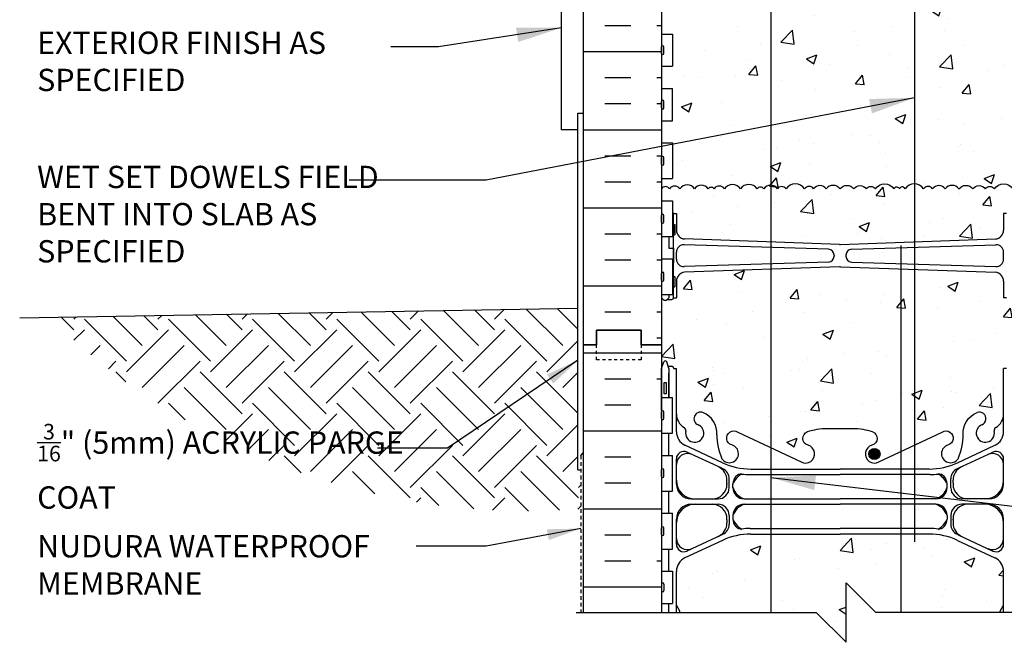
# Model space of a CAD drawing. Units: inches. Extents: x 192.3 to 286, y 26.4 to 95.7.
# Drawn here: x 228 to 261.1, y 57.7 to 78.7 of the extents above; entities that cross this region are included whole.
import ezdxf

# ---------------------------------------------------------------- set-up
doc = ezdxf.new("R2010")
doc.units = ezdxf.units.IN
doc.header["$LTSCALE"] = 0.5
doc.header["$MEASUREMENT"] = 0
doc.linetypes.add('DASHED2', pattern=[0.375, 0.25, -0.125])
for name, color, linetype in [('HATCH', 12, 'Continuous'), ('line25', 2, 'Continuous'), ('LINE3', 3, 'Continuous'), ('LINE50', 5, 'Continuous'), ('LINE9', 9, 'Continuous'), ('TEXT', 4, 'Continuous'), ('Web_Edge', 9, 'Continuous')]:
    doc.layers.add(name, color=color, linetype=linetype)
doc.styles.add('DIM', font='romans.shx', dxfattribs={"width": 0.7})
doc.styles.add('ROMANS', font='romans.shx', dxfattribs={"height": 0.75})
doc.dimstyles.new('ext_12', dxfattribs={"dimscale": 12, "dimtxt": 0.09375, "dimasz": 0.09375, "dimexe": 0.09375, "dimexo": 0.0625, "dimgap": 0.0625, "dimtad": 1, "dimdec": 1, "dimzin": 3, "dimdsep": 46, "dimlunit": 4, "dimtxsty": 'DIM', "dimcen": 0.09, "dimdle": 0.09375, "dimclrt": 4, "dimadec": 0, "dimazin": 0, "dimtfac": 1, "dimtdec": 1, "dimtmove": 2, "dimatfit": 3, "dimfxl": 0, "dimfrac": 2, "dimtolj": 1, "dimtzin": 0, "dimarcsym": 0})
doc.dimstyles.new('ext_8', dxfattribs={"dimscale": 8, "dimtxt": 0.09375, "dimasz": 0.09375, "dimexe": 0.09375, "dimexo": 0.0625, "dimgap": 0.0625, "dimtad": 1, "dimdec": 1, "dimzin": 3, "dimdsep": 46, "dimlunit": 4, "dimtxsty": 'DIM', "dimcen": 0.09, "dimdle": 0.09375, "dimclrt": 4, "dimadec": 0, "dimazin": 0, "dimtfac": 1, "dimtdec": 1, "dimtmove": 2, "dimatfit": 3, "dimfxl": 0, "dimfrac": 2, "dimtolj": 1, "dimtzin": 0, "dimarcsym": 0})

msp = doc.modelspace()

# ---------------------------------------------------------------- hatches: boundary and pattern name
at = {"layer": 'HATCH'}
h = msp.add_hatch(dxfattribs=at)
h.set_pattern_fill('AR-CONC', color=256, scale=0.5, style=0)
h.set_pattern_definition([(50, (257.5797, 87.468), (3.5863, -0.31376), [0.375, -4.125]), (355, (257.5797, 87.468), (-0.69376, 3.76096), [0.3, -3.3]), (100.451, (257.8785, 87.4418), (2.89255, 3.4472), [0.3187, -3.5057]), (46.184, (257.5797, 88.468), (5.3362, -0.8276), [0.5625, -6.1875]), (96.636, (258.0243, 88.399), (4.6733, 4.8706), [0.47805, -5.25856]), (351.184, (257.5797, 88.468), (4.6733, 4.8706), [0.45, -4.95]), (21, (258.0797, 88.218), (2.98454, -2.0131), [0.375, -4.125]), (326, (258.0797, 88.218), (1.21658, 3.62575), [0.3, -3.3]), (71.451, (258.3284, 88.0502), (4.2011, 1.61265), [0.3187, -3.5057]), (37.5, (257.5797, 87.468), (0.0608, 1.66447), [0, -3.26, 0, -3.35, 0, -3.3125]), (7.5, (257.5797, 87.468), (1.31535, 1.97206), [0, -1.91, 0, -3.185, 0, -1.2625]), (327.5, (256.4647, 87.468), (2.669112, -0.112774), [0, -1.25, 0, -3.9, 0, -5.175]), (317.5, (255.9647, 87.468), (2.91593, 0.50052), [0, -1.625, 0, -2.59, 0, -3.675])])
h.paths.add_polyline_path([(261.058, 87.96, 0.258958), (260.798, 88.427, -0.31131), (260.742, 88.557, 2.127293), (260.329, 88.332, -1), (260.166, 87.924, -0.325306), (259.699, 88.666, 0.10488), (259.527, 89.478, 1.422913), (259.193, 89.011, -1.171105), (258.995, 88.58), (256.868, 89.579, 1.133028), (256.633, 89.022, -0.735593), (256.645, 88.564, -0.082755), (255.997, 88.455), (255.566, 88.455), (255.566, 84.042, 0.010379), (255.574, 84.042), (260.782, 84.226, 0.390098), (261.058, 84.525), (261.058, 85.086), (261.158, 85.086, -0.414214), (261.208, 85.136), (261.358, 85.136), (261.388, 85.166), (261.478, 85.166), (261.558, 85.086), (261.558, 85.716), (261.558, 86.444), (261.483, 86.214, -0.6), (261.383, 86.214), (261.334, 86.364), (261.208, 86.364, -0.414214), (261.158, 86.414), (261.158, 86.444), (261.058, 86.444)])
h.paths.add_polyline_path([(259.158, 91.379), (259.158, 91.505, 0.185301), (258.859, 91.838, -0.03089), (258.582, 91.821), (255.566, 91.821), (255.566, 91.004), (258.783, 91.004, 0.225652)])
h.paths.add_polyline_path([(261.058, 91.629), (261.058, 92.156, 0.549071), (260.524, 92.496), (259.646, 92.085, 0.291097), (259.358, 91.632), (259.358, 91.528), (259.358, 91.504, 0.414214), (259.858, 91.004), (260.433, 91.004, 0.414214)])
h.paths.add_polyline_path([(260.433, 90.824), (259.858, 90.824, 0.414214), (259.358, 90.324), (259.358, 90.301), (259.358, 90.197, 0.291097), (259.646, 89.744), (260.524, 89.333, 0.549071), (261.058, 89.673), (261.058, 90.199, 0.414214)])
h.paths.add_polyline_path([(255.566, 90.824), (255.558, 90.824), (253.233, 90.824), (253.233, 90.008), (255.566, 90.008)])
h.paths.add_polyline_path([(255.566, 91.821), (255.558, 91.821), (253.233, 91.821), (253.233, 91.004), (255.566, 91.004)])
h.paths.add_polyline_path([(251.469, 92.085), (250.591, 92.496, 0.549071), (250.058, 92.156), (250.058, 91.629, 0.414214), (250.683, 91.004), (251.258, 91.004, 0.414214), (251.758, 91.504), (251.758, 91.528), (251.758, 91.632, 0.291097)])
h.paths.add_polyline_path([(251.258, 90.824), (250.683, 90.824, 0.414214), (250.058, 90.199), (250.058, 89.673, 0.549071), (250.591, 89.333), (251.469, 89.744, 0.291097), (251.758, 90.197), (251.758, 90.301), (251.758, 90.324, 0.414214)])
h.paths.add_polyline_path([(253.233, 94.716), (250.178, 94.716), (250.178, 94.603), (250.058, 94.403), (250.058, 93.262, 0.291097), (250.346, 92.81), (251.604, 92.221, 0.109869), (252.558, 92.009), (253.233, 92.009)])
h.paths.add_polyline_path([(255.566, 95.582), (255.433, 95.716), (255.433, 93.716), (254.433, 94.716), (253.233, 94.716), (253.233, 92.009), (255.566, 92.009)])
h.paths.add_polyline_path([(261.058, 93.262), (261.058, 94.403), (260.938, 94.603), (260.938, 94.716), (256.433, 94.716), (255.566, 95.582), (255.566, 92.009), (258.558, 92.009, 0.109869), (259.511, 92.221), (260.769, 92.81, 0.291097)])
h.paths.add_polyline_path([(253.233, 89.103), (252.12, 88.58, -1.171105), (251.922, 89.011, 1.422913), (251.588, 89.478, 0.10488), (251.416, 88.666, -0.325306), (250.949, 87.924, -1), (250.786, 88.332, 2.127293), (250.373, 88.557, -0.31131), (250.317, 88.427, 0.258958), (250.058, 87.96), (250.058, 86.444), (249.958, 86.444), (249.958, 86.414, -0.414214), (249.908, 86.364), (249.781, 86.364), (249.733, 86.214, -0.6), (249.633, 86.214), (249.558, 86.444), (249.558, 85.716), (249.558, 85.086), (249.638, 85.166), (249.728, 85.166), (249.758, 85.136), (249.908, 85.136, -0.414214), (249.958, 85.086), (250.058, 85.086), (250.058, 84.525, 0.390098), (250.333, 84.226), (253.233, 84.124)])
h.paths.add_polyline_path([(255.566, 88.455), (255.558, 88.455), (255.118, 88.455, -0.082755), (254.47, 88.564, -0.735593), (254.482, 89.022, 1.133028), (254.247, 89.579), (253.233, 89.103), (253.233, 84.124), (255.541, 84.042, 0.020761), (255.558, 84.042, 0.010379), (255.566, 84.042)])
h.paths.add_polyline_path([(255.487, 84.336, -1), (255.112, 84.336, -1)], flags=16)
h.paths.add_polyline_path([(255.174, 83.883), (253.233, 83.943), (253.233, 83.388), (255.174, 83.449, 0.390098), (255.358, 83.648), (255.358, 83.684, 0.390098)])
h.paths.add_polyline_path([(253.233, 83.208), (250.333, 83.106, 0.390098), (250.058, 82.807), (250.058, 82.55, -0.174031), (250.177, 82.466, -0.520567), (250.668, 82.466, -0.520567), (251.124, 82.466, -0.520567), (251.324, 82.466, -0.520567), (251.67, 82.466, -0.520567), (252.216, 82.466, -0.520567), (252.771, 82.466, -0.520567), (252.998, 82.466, -0.251472), (253.233, 82.584)])
h.paths.add_polyline_path([(260.782, 83.106), (255.574, 83.29, 0.020761), (255.558, 83.29, 0.020761), (255.541, 83.29), (253.233, 83.208), (253.233, 82.584, -0.237946), (253.453, 82.466, -0.520567), (253.744, 82.466, -0.520567), (254.366, 82.466, -0.520567), (254.672, 82.466, -0.520567), (255.091, 82.466, -0.48966), (255.558, 82.466, -0.48966), (256.024, 82.466, -0.520567), (256.443, 82.466, -0.520567), (256.749, 82.466, -0.224697), (257.031, 82.626, -0.224697), (257.313, 82.466, -0.520567), (257.619, 82.466, -0.520567), (258.038, 82.466, -0.48966), (258.505, 82.466, -0.48966), (258.971, 82.466, -0.520567), (259.39, 82.466, -0.520567), (259.696, 82.466, -0.224697), (259.978, 82.626, -0.224697), (260.26, 82.466, -0.520567), (260.566, 82.466, -0.520567), (260.985, 82.466, -0.056647), (261.058, 82.523), (261.058, 82.807, 0.390098)])
h.paths.add_polyline_path([(261.058, 83.785, 0.425773), (260.798, 84.035), (255.941, 83.883, 0.390098), (255.758, 83.684), (255.758, 83.648, 0.390098), (255.941, 83.449), (260.802, 83.297, 0.421005), (261.058, 83.547)])
h.paths.add_polyline_path([(258.058, 79.966, -0.414214), (259.058, 80.966), (263.558, 80.966), (285, 80.966), (285, 82.466), (261.558, 82.466), (261.558, 82.246), (261.478, 82.166), (261.388, 82.166), (261.358, 82.196), (261.208, 82.196, -0.414214), (261.158, 82.246), (261.058, 82.246), (261.058, 82.523, 0.056647), (260.985, 82.466, 0.520567), (260.566, 82.466, 0.520567), (260.26, 82.466, 0.224697), (259.978, 82.626, 0.224697), (259.696, 82.466, 0.520567), (259.39, 82.466, 0.520567), (258.971, 82.466, 0.48966), (258.505, 82.466, 0.48966), (258.038, 82.466, 0.520567), (257.619, 82.466, 0.520567), (257.313, 82.466, 0.224697), (257.031, 82.626, 0.224697), (256.749, 82.466, 0.520567), (256.443, 82.466, 0.520567), (256.024, 82.466, 0.48966), (255.558, 82.466, 0.48966), (255.091, 82.466, 0.520567), (254.672, 82.466, 0.520567), (254.366, 82.466, 0.520567), (253.744, 82.466, 0.520567), (253.453, 82.466, 0.237946), (253.233, 82.584), (253.233, 73.088, -0.237946), (253.453, 72.97, -0.520567), (253.744, 72.97, -0.520567), (254.366, 72.97, -0.520567), (254.672, 72.97, -0.520567), (255.091, 72.97, -0.48966), (255.558, 72.97, -0.48966), (256.024, 72.97, -0.520567), (256.443, 72.97, -0.520567), (256.749, 72.97, -0.520567), (257.371, 72.97, -0.715411), (257.558, 72.966, -0.715411), (257.744, 72.97, -0.246287), (258.058, 73.132)])
h.paths.add_polyline_path([(253.233, 82.584, 0.251472), (252.998, 82.466, 0.520567), (252.771, 82.466, 0.520567), (252.216, 82.466, 0.520567), (251.67, 82.466, 0.520567), (251.324, 82.466, 0.520567), (251.124, 82.466, 0.520567), (250.668, 82.466, 0.520567), (250.177, 82.466, 0.174031), (250.058, 82.55), (250.058, 82.246), (249.958, 82.246, -0.414214), (249.908, 82.196), (249.758, 82.196), (249.728, 82.166), (249.638, 82.166), (249.558, 82.246), (249.558, 82.071), (249.922, 82.071), (249.922, 80.871), (249.558, 80.871), (249.558, 80.121), (249.922, 80.121), (249.922, 78.921), (249.558, 78.921), (249.558, 78.171), (249.922, 78.171), (249.922, 77.091), (249.558, 77.091), (249.558, 76.341), (249.922, 76.341), (249.922, 75.261), (249.558, 75.261), (249.558, 74.511), (249.922, 74.511), (249.922, 73.311), (249.558, 73.311), (249.558, 72.973, -0.540212), (249.822, 72.97, -0.520567), (250.177, 72.97, -0.520567), (250.668, 72.97, -0.520567), (251.124, 72.97, -0.520567), (251.324, 72.97, -0.520567), (251.67, 72.97, -0.520567), (252.216, 72.97, -0.520567), (252.771, 72.97, -0.520567), (252.998, 72.97, -0.251472), (253.233, 73.088)])
h.paths.add_polyline_path([(261.558, 78.466), (263.558, 80.466), (275.867, 80.466), (277.271, 79.476), (277.271, 76.716), (276.911, 76.716), (276.911, 75.216), (279.161, 75.216), (281.411, 75.216), (281.411, 76.716), (281.051, 76.716), (281.051, 79.476), (282.455, 80.466), (285, 80.466), (285, 80.966), (263.558, 80.966), (259.058, 80.966, 0.414214), (258.058, 79.966), (258.058, 73.132, -0.243111), (258.366, 72.97, -0.520567), (258.672, 72.97, -0.520567), (259.091, 72.97, -0.48966), (259.558, 72.97, -0.48966), (260.024, 72.97, -0.520567), (260.443, 72.97, -0.520567), (260.749, 72.97, -0.520567), (261.371, 72.97, -0.715411), (261.558, 72.966)])
h.paths.add_polyline_path([(277.848, 75.966, -1), (278.223, 75.966, -1)], flags=16)
h.paths.add_polyline_path([(280.473, 75.966, -1), (280.098, 75.966, -1)], flags=16)
h.paths.add_polyline_path([(258.058, 71.004), (257.598, 70.99), (257.598, 70.453), (258.058, 70.438)])
h.paths.add_polyline_path([(257.598, 70.99), (255.941, 70.938, 0.390098), (255.758, 70.739), (255.758, 70.704, 0.390098), (255.941, 70.504), (257.598, 70.453)])
h.paths.add_polyline_path([(257.598, 70.273), (255.574, 70.345, 0.020761), (255.558, 70.346, 0.020761), (255.541, 70.345), (253.233, 70.263), (253.233, 64.261), (254.247, 63.785, 1.133028), (254.482, 64.343, -0.735593), (254.47, 64.801, -0.082755), (255.118, 64.909), (255.558, 64.909), (255.997, 64.909, -0.082755), (256.645, 64.801, -0.735593), (256.633, 64.343, 1.133028), (256.868, 63.785), (257.598, 64.128)])
h.paths.add_polyline_path([(256.903, 64.049, -1), (256.528, 64.049, -1)], flags=16)
h.paths.add_polyline_path([(261.058, 71.58), (261.058, 72.141), (261.158, 72.141, -0.327813), (261.193, 72.189), (261.193, 72.561), (261.558, 72.561), (261.558, 72.966, 0.715411), (261.371, 72.97, 0.520567), (260.749, 72.97, 0.520567), (260.443, 72.97, 0.520567), (260.024, 72.97, 0.48966), (259.558, 72.97, 0.48966), (259.091, 72.97, 0.520567), (258.672, 72.97, 0.520567), (258.366, 72.97, 0.243111), (258.058, 73.132), (258.058, 71.185), (260.782, 71.281, 0.390098)])
h.paths.add_polyline_path([(258.058, 73.132, 0.246287), (257.744, 72.97, 0.715411), (257.558, 72.966, 0.715411), (257.371, 72.97, 0.520567), (256.749, 72.97, 0.520567), (256.443, 72.97, 0.520567), (256.024, 72.97, 0.48966), (255.558, 72.97, 0.48966), (255.091, 72.97, 0.520567), (254.672, 72.97, 0.520567), (254.366, 72.97, 0.520567), (253.744, 72.97, 0.520567), (253.453, 72.97, 0.237946), (253.233, 73.088), (253.233, 71.179), (255.541, 71.098, 0.020761), (255.558, 71.097, 0.020761), (255.574, 71.098), (258.058, 71.185)])
h.paths.add_polyline_path([(253.233, 73.088, 0.251472), (252.998, 72.97, 0.520567), (252.771, 72.97, 0.520567), (252.216, 72.97, 0.520567), (251.67, 72.97, 0.520567), (251.324, 72.97, 0.520567), (251.124, 72.97, 0.520567), (250.668, 72.97, 0.520567), (250.177, 72.97, 0.520567), (249.822, 72.97, 0.540212), (249.558, 72.973), (249.558, 72.561), (249.922, 72.561), (249.922, 72.189, -0.327813), (249.958, 72.141), (250.058, 72.141), (250.058, 71.58, 0.390098), (250.333, 71.281), (253.233, 71.179)])
h.paths.add_polyline_path([(261.558, 67.716), (261.558, 69.301), (261.478, 69.221), (261.388, 69.221), (261.358, 69.251), (261.208, 69.251, -0.414214), (261.158, 69.301), (261.058, 69.301), (261.058, 69.862, 0.390098), (260.782, 70.161), (258.058, 70.257), (258.058, 64.344), (258.995, 64.784, -1.171105), (259.193, 64.354, 1.422913), (259.527, 63.887, 0.10488), (259.699, 64.698, -0.325306), (260.166, 65.441, -1), (260.329, 65.032, 2.127293), (260.742, 64.808, -0.31131), (260.798, 64.938, 0.258958), (261.058, 65.405), (261.058, 66.92), (261.158, 66.92), (261.158, 66.95, -0.414214), (261.208, 67), (261.334, 67), (261.376, 67.131, -0.725737), (261.483, 67.15), (261.558, 66.92)])
h.paths.add_polyline_path([(258.058, 70.257), (257.598, 70.273), (257.598, 64.128), (258.058, 64.344)])
h.paths.add_polyline_path([(253.233, 70.263), (250.333, 70.161, 0.390098), (250.058, 69.862), (250.058, 69.301), (249.958, 69.301, -0.414214), (249.908, 69.251), (249.758, 69.251), (249.728, 69.221), (249.638, 69.221), (249.558, 69.301), (249.558, 67.716), (249.558, 66.92), (249.626, 67.131, -0.725737), (249.733, 67.15), (249.781, 67), (249.908, 67, -0.414214), (249.958, 66.95), (249.958, 66.92), (250.058, 66.92), (250.058, 65.405, 0.258958), (250.317, 64.938, -0.31131), (250.373, 64.808, 2.127293), (250.786, 65.032, -1), (250.949, 65.441, -0.325306), (251.416, 64.698, 0.10488), (251.588, 63.887, 1.422913), (251.922, 64.354, -1.171105), (252.12, 64.784), (253.233, 64.261)])
h.paths.add_polyline_path([(261.058, 60.102, 0.291097), (260.769, 60.555), (259.511, 61.143, 0.109869), (258.558, 61.356), (257.598, 61.356), (257.598, 58.716), (260.938, 58.716), (260.938, 58.761), (261.058, 58.961)])
h.paths.add_polyline_path([(257.598, 61.356), (255.558, 61.356), (253.233, 61.356), (253.233, 58.716), (254.761, 58.716), (255.761, 57.716), (255.761, 59.716), (256.761, 58.716), (257.598, 58.716)])
h.paths.add_polyline_path([(253.233, 61.356), (252.558, 61.356, 0.109869), (251.604, 61.143), (250.346, 60.555, 0.291097), (250.058, 60.102), (250.058, 58.961), (250.178, 58.761), (250.178, 58.716), (253.233, 58.716)])
h = msp.add_hatch(dxfattribs=at)
h.set_pattern_fill('INSUL', color=256, scale=7, style=0)
h.set_pattern_definition([(0, (-2676.604, -329.2938), (0, 2.625), []), (0, (-2676.604, -328.4188), (0, 2.625), [0.875, -0.875]), (0, (-2676.604, -327.5438), (0, 2.625), [0.875, -0.875])])
h.paths.add_polyline_path([(246.933, 67.716), (247.37, 67.716), (247.37, 68.216), (248.87, 68.216), (248.87, 67.716), (249.558, 67.716), (249.558, 85.716), (248.87, 85.716), (248.87, 86.216), (247.37, 86.216), (247.37, 85.716), (246.933, 85.716)])
h = msp.add_hatch(dxfattribs=at)
h.set_pattern_fill('AR-CONC', color=256, scale=0.5, style=0)
h.set_pattern_definition([(50, (0, 0), (3.5863, -0.31376), [0.375, -4.125]), (355, (0, 0), (-0.693757, 3.76096), [0.3, -3.3]), (100.4514, (0.299, -0.026), (2.892547, 3.447198), [0.3187, -3.50571]), (46.1842, (0, 1), (5.336205, -0.827595), [0.5625, -6.1875]), (96.6356, (0.4447, 0.931), (4.67331, 4.87059), [0.47805, -5.25856]), (351.1842, (0, 1), (4.67331, 4.87059), [0.45, -4.95]), (21, (0.5, 0.75), (2.984535, -2.013094), [0.375, -4.125]), (326, (0.5, 0.75), (1.216577, 3.62575), [0.3, -3.3]), (71.4514, (0.7487, 0.5822), (4.201113, 1.612652), [0.3187, -3.50571]), (37.5, (0, 0), (0.060799, 1.664469), [0, -3.26, 0, -3.35, 0, -3.3125]), (7.5, (0, 0), (1.315348, 1.972059), [0, -1.91, 0, -3.185, 0, -1.2625]), (327.5, (-1.115, 0), (2.669112, -0.1127744), [0, -1.25, 0, -3.9, 0, -5.175]), (317.5, (-1.615, 0), (2.91593, 0.500525), [0, -1.625, 0, -2.59, 0, -3.675])])
h.paths.add_polyline_path([(261.058, 70.84, 0.421005), (260.802, 71.09), (258.058, 71.004), (258.058, 70.438), (260.802, 70.353, 0.421005), (261.058, 70.602)])
h = msp.add_hatch(dxfattribs=at)
h.set_pattern_fill('EARTH', color=256, scale=8, angle=45, style=0)
h.set_pattern_definition([(45, (57.2604, -61.5261), (2e-16, 2.828427), [2, -2]), (45, (56.73, -60.9958), (2e-16, 2.828427), [2, -2]), (45, (56.1997, -60.4655), (2e-16, 2.828427), [2, -2]), (135, (56.1997, -60.1119), (-2.828427, 4e-16), [2, -2]), (135, (56.73, -59.5816), (-2.828427, 4e-16), [2, -2]), (135, (57.2604, -59.0512), (-2.828427, 4e-16), [2, -2])])
h.paths.add_polyline_path([(246.745, 68.956), (228.959, 68.646, 0.215358), (246.839, 62.202), (246.839, 63.515), (246.745, 63.515)])
h.paths.add_polyline_path([(228.377, 62.337), (239.78, 62.337), (239.78, 64.937), (228.377, 64.937)], flags=9)
at = {"layer": 'LINE3'}
msp.add_hatch(color=256, dxfattribs=at).paths.add_polyline_path([(256.903, 64.049, 1), (256.528, 64.049, 1)])

# ---------------------------------------------------------------- linework, layer by layer
msp.add_line((246.745, 75.515), (246.745, 75.515))
at = {"layer": 'HATCH'}
for p, q in [((246.933, 67.456), (249.558, 67.456)), ((247.646, 66.581), (248.521, 66.581)), ((249.396, 66.581), (249.558, 66.581)), ((249.396, 66.581), (249.558, 66.581)), ((247.646, 65.706), (248.521, 65.706)), ((246.933, 64.831), (249.558, 64.831)), ((247.646, 63.956), (248.521, 63.956)), ((247.646, 63.081), (248.521, 63.081)), ((246.933, 62.206), (249.558, 62.206)), ((247.646, 61.331), (248.521, 61.331)), ((247.646, 60.456), (248.521, 60.456)), ((249.396, 60.456), (249.558, 60.456)), ((249.396, 60.456), (249.558, 60.456)), ((246.933, 59.581), (249.558, 59.581))]:
    msp.add_line(p, q, dxfattribs=at)
for points in [[(255.558, 72.97, 0.48966), (255.091, 72.97, 0.520567), (254.672, 72.97, 0.520567), (254.366, 72.97, 0.520567), (253.744, 72.97, 0.520567), (253.453, 72.97, 0.520567), (252.998, 72.97, 0.520567), (252.771, 72.97, 0.520567), (252.216, 72.97, 0.520567), (251.67, 72.97, 0.520567), (251.324, 72.97, 0.520567), (251.124, 72.97, 0.520567), (250.668, 72.97, 0.520567), (250.177, 72.97, 0.520567), (249.822, 72.97, 0.540212), (249.558, 72.973)], [(255.558, 72.97, -0.48966), (256.024, 72.97, -0.520567), (256.443, 72.97, -0.520567), (256.749, 72.97, -0.520567), (257.371, 72.97, -0.715411), (257.558, 72.966, -0.307914)], [(259.558, 72.97, 0.48966), (259.091, 72.97, 0.520567), (258.672, 72.97, 0.520567), (258.366, 72.97, 0.520567), (257.744, 72.97, 0.715411), (257.558, 72.966, 0.307914)], [(259.558, 72.97, -0.48966), (260.024, 72.97, -0.520567), (260.443, 72.97, -0.520567), (260.749, 72.97, -0.520567), (261.371, 72.97, -0.715411), (261.558, 72.966, -0.307914)]]:
    msp.add_lwpolyline(points, format="xyb", dxfattribs=at)
at = {"layer": 'line25'}
for p, q in [((249.558, 85.716), (249.558, 67.716)), ((249.558, 78.171), (249.922, 78.171)), ((249.922, 78.171), (249.922, 77.091)), ((249.558, 77.091), (249.922, 77.091)), ((249.558, 76.341), (249.922, 76.341)), ((249.922, 75.261), (249.922, 76.341)), ((249.558, 75.261), (249.922, 75.261)), ((249.558, 74.511), (249.922, 74.511)), ((249.922, 74.511), (249.922, 73.311)), ((249.558, 73.311), (249.922, 73.311)), ((249.558, 72.561), (249.922, 72.561)), ((249.922, 72.561), (249.922, 71.361)), ((249.558, 71.361), (249.922, 71.361)), ((249.558, 70.611), (249.922, 70.611)), ((249.922, 70.611), (249.922, 69.411)), ((249.558, 69.411), (249.922, 69.411)), ((249.558, 67.716), (249.558, 58.716)), ((249.558, 65.954), (249.922, 65.954)), ((249.922, 64.754), (249.922, 65.954)), ((249.558, 64.754), (249.922, 64.754)), ((249.558, 64.004), (249.922, 64.004)), ((249.922, 62.804), (249.922, 64.004)), ((249.558, 62.804), (249.922, 62.804)), ((249.558, 62.054), (249.922, 62.054)), ((249.922, 60.854), (249.922, 62.054)), ((249.558, 60.854), (249.922, 60.854)), ((249.558, 60.104), (249.922, 60.104)), ((249.922, 60.104), (249.922, 59.024)), ((249.558, 59.024), (249.922, 59.024))]:
    msp.add_line(p, q, dxfattribs=at)
at = {"layer": 'LINE3'}
for p, q in [((253.233, 94.716), (253.233, 58.716)), ((257.598, 71.063), (257.598, 58.716))]:
    msp.add_line(p, q, dxfattribs=at)
msp.add_lwpolyline([(263.558, 80.966), (259.058, 80.966, 0.414214), (258.058, 79.966), (258.058, 61.092), (258.058, 61.092)], format="xyb", dxfattribs=at)
msp.add_circle((256.715, 64.049), 0.188, dxfattribs=at)
at = {"layer": 'LINE50'}
for p, q in [((246.933, 67.716), (246.933, 85.716)), ((227.976, 68.628), (246.745, 68.956)), ((246.933, 58.716), (246.933, 67.716))]:
    msp.add_line(p, q, dxfattribs=at)
for points in [[(249.558, 67.716), (248.87, 67.716), (248.87, 68.216), (247.37, 68.216), (247.37, 67.716), (246.933, 67.716)], [(246.933, 67.716), (247.37, 67.716), (247.37, 68.216), (248.87, 68.216), (248.87, 67.716), (249.558, 67.716)]]:
    msp.add_lwpolyline(points, dxfattribs=at)
at = {"layer": 'LINE9'}
for p, q in [((246.183, 94.716), (246.183, 74.956)), ((249.558, 77.521), (249.558, 77.741)), ((249.558, 77.686), (249.558, 77.686)), ((249.558, 77.576), (249.558, 77.576)), ((249.598, 77.781), (249.598, 77.781)), ((249.598, 77.481), (249.598, 77.481)), ((249.638, 77.521), (249.638, 77.741)), ((249.558, 75.691), (249.558, 75.911)), ((249.558, 75.856), (249.558, 75.856)), ((249.598, 75.951), (249.598, 75.951)), ((249.638, 75.691), (249.638, 75.911)), ((246.745, 63.515), (246.745, 75.515)), ((246.745, 75.515), (246.933, 75.515)), ((249.558, 75.746), (249.558, 75.746)), ((249.598, 75.651), (249.598, 75.651)), ((246.745, 74.956), (246.183, 74.956)), ((249.558, 73.801), (249.558, 74.021)), ((249.558, 73.966), (249.558, 73.966)), ((249.558, 73.856), (249.558, 73.856)), ((249.598, 74.061), (249.598, 74.061)), ((249.638, 73.801), (249.638, 74.021)), ((249.598, 73.761), (249.598, 73.761)), ((249.558, 71.851), (249.558, 72.071)), ((249.558, 72.016), (249.558, 72.016)), ((249.558, 71.906), (249.558, 71.906)), ((249.598, 72.111), (249.598, 72.111)), ((249.638, 71.851), (249.638, 72.071)), ((249.958, 72.141), (250.058, 72.141)), ((249.958, 69.301), (249.958, 72.141)), ((249.958, 72.121), (249.958, 72.121)), ((250.058, 72.141), (250.058, 71.58)), ((261.058, 72.141), (261.058, 71.58)), ((261.158, 72.141), (261.058, 72.141)), ((249.598, 71.811), (249.598, 71.811)), ((249.958, 71.771), (250.008, 71.771)), ((250.008, 71.771), (250.008, 71.421)), ((249.808, 71.361), (249.808, 70.971)), ((249.958, 71.421), (250.008, 71.421)), ((255.541, 71.098), (250.333, 71.281)), ((255.574, 71.098), (260.782, 71.281)), ((255.174, 70.938), (250.317, 71.09)), ((255.941, 70.938), (260.798, 71.09)), ((250.058, 70.602), (250.058, 70.84)), ((255.358, 70.739), (255.358, 70.704)), ((255.758, 70.739), (255.758, 70.704)), ((261.058, 70.602), (261.058, 70.84)), ((255.174, 70.504), (250.317, 70.353)), ((255.541, 70.345), (250.333, 70.161)), ((255.574, 70.345), (260.782, 70.161)), ((255.941, 70.504), (260.798, 70.353)), ((249.558, 69.901), (249.558, 70.121)), ((249.558, 70.066), (249.558, 70.066)), ((249.558, 69.956), (249.558, 69.956)), ((249.598, 70.161), (249.598, 70.161)), ((249.598, 69.861), (249.598, 69.861)), ((249.638, 69.901), (249.638, 70.121)), ((249.958, 70.021), (250.008, 70.021)), ((250.008, 70.021), (250.008, 69.671)), ((250.058, 69.862), (250.058, 69.301)), ((261.058, 69.862), (261.058, 69.301)), ((249.958, 69.671), (250.008, 69.671)), ((249.558, 69.301), (249.638, 69.221)), ((249.638, 69.221), (249.728, 69.221)), ((249.808, 69.301), (249.728, 69.221)), ((249.758, 69.251), (249.908, 69.251)), ((249.808, 69.411), (249.808, 69.301)), ((249.808, 69.251), (249.908, 69.251)), ((249.958, 69.301), (250.058, 69.301)), ((261.158, 69.301), (261.058, 69.301)), ((249.558, 65.244), (249.558, 65.464)), ((249.558, 65.409), (249.558, 65.409)), ((249.558, 65.299), (249.558, 65.299)), ((249.598, 65.504), (249.598, 65.504)), ((249.638, 65.244), (249.638, 65.464)), ((249.598, 65.204), (249.598, 65.204)), ((246.745, 63.515), (246.839, 63.515)), ((249.558, 63.294), (249.558, 63.514)), ((249.558, 63.459), (249.558, 63.459)), ((249.558, 63.349), (249.558, 63.349)), ((249.598, 63.554), (249.598, 63.554)), ((249.598, 63.254), (249.598, 63.254)), ((249.638, 63.294), (249.638, 63.514)), ((249.598, 61.604), (249.598, 61.604)), ((249.558, 61.344), (249.558, 61.564)), ((249.558, 61.509), (249.558, 61.509)), ((249.558, 61.399), (249.558, 61.399)), ((249.598, 61.304), (249.598, 61.304)), ((249.638, 61.344), (249.638, 61.564)), ((249.558, 59.674), (249.558, 59.454)), ((249.558, 59.619), (249.558, 59.619)), ((249.598, 59.714), (249.598, 59.714)), ((249.638, 59.674), (249.638, 59.454)), ((255.761, 57.716), (255.761, 59.716)), ((255.761, 59.716), (256.761, 58.716)), ((249.558, 59.509), (249.558, 59.509)), ((249.598, 59.414), (249.598, 59.414)), ((246.687, 58.716), (254.761, 58.716)), ((254.761, 58.716), (255.761, 57.716)), ((264.834, 58.716), (256.761, 58.716))]:
    msp.add_line(p, q, dxfattribs=at)
at = {"layer": 'LINE9', "linetype": 'DASHED2'}
for q in [(246.933, 64.091), (246.839, 58.716)]:
    msp.add_line((246.839, 63.997), q, dxfattribs=at)
at = {"layer": 'LINE9'}
for points in [[(249.922, 71.721), (249.958, 71.721), (249.958, 71.471), (249.922, 71.471)], [(249.808, 70.971), (249.808, 70.971), (249.958, 70.971), (249.958, 70.471), (249.922, 70.471)], [(249.922, 69.721), (249.958, 69.721), (249.958, 69.971), (249.922, 69.971)]]:
    msp.add_lwpolyline(points, dxfattribs=at)
at = {"layer": 'LINE9', "linetype": 'DASHED2', "ltscale": 0.15}
msp.add_lwpolyline([(248.87, 67.716), (248.87, 67.716), (248.87, 67.216), (247.37, 67.216), (247.37, 67.716), (247.37, 67.716)], dxfattribs=at)
at = {"layer": 'LINE9'}
for centre, radius, start, end in [((249.598, 77.741), 0.04, 90, 180), ((249.598, 77.521), 0.04, 180, 270), ((249.598, 77.741), 0.04, 360, 90), ((249.598, 77.521), 0.04, 270, 0), ((249.598, 75.911), 0.04, 90, 180), ((249.598, 75.911), 0.04, 360, 90), ((249.598, 75.691), 0.04, 180, 270), ((249.598, 75.691), 0.04, 270, 0), ((249.598, 74.021), 0.04, 90, 180), ((249.598, 74.021), 0.04, 360, 90), ((249.598, 73.801), 0.04, 180, 270), ((249.598, 73.801), 0.04, 270, 0), ((249.908, 72.141), 0.05, 0, 72.5993), ((249.598, 72.071), 0.04, 90, 180), ((249.598, 71.851), 0.04, 180, 270), ((249.598, 72.071), 0.04, 360, 90), ((249.598, 71.851), 0.04, 270, 0), ((250.358, 71.58), 0.3, 180, 265.2426), ((260.758, 71.58), 0.3, 274.7574, 0), ((250.308, 70.84), 0.25, 87.7479, 180), ((255.158, 70.739), 0.2, 0, 85.2426), ((255.558, 71.297), 0.2, 265.2426, 270), ((255.558, 71.297), 0.2, 270, 274.7574), ((255.958, 70.739), 0.2, 94.7574, 180), ((260.808, 70.84), 0.25, 0, 92.2521), ((250.308, 70.602), 0.25, 180, 272.2521), ((255.158, 70.704), 0.2, 274.7574, 0), ((255.958, 70.704), 0.2, 180, 265.2426), ((260.808, 70.602), 0.25, 267.7479, 0), ((255.558, 70.146), 0.2, 90, 94.7574), ((255.558, 70.146), 0.2, 85.2426, 90), ((249.598, 70.121), 0.04, 90, 180), ((249.598, 69.901), 0.04, 180, 270), ((249.598, 70.121), 0.04, 360, 90), ((249.598, 69.901), 0.04, 270, 0), ((250.358, 69.862), 0.3, 94.7574, 180), ((260.758, 69.862), 0.3, 0, 85.2426), ((249.908, 69.301), 0.05, 270, 0), ((249.598, 65.464), 0.04, 90, 180), ((249.598, 65.244), 0.04, 180, 270), ((249.598, 65.464), 0.04, 360, 90), ((249.598, 65.244), 0.04, 270, 0), ((249.598, 63.514), 0.04, 90, 180), ((249.598, 63.294), 0.04, 180, 270), ((249.598, 63.514), 0.04, 360, 90), ((249.598, 63.294), 0.04, 270, 0), ((249.598, 61.564), 0.04, 90, 180), ((249.598, 61.564), 0.04, 360, 90), ((249.598, 61.344), 0.04, 180, 270), ((249.598, 61.344), 0.04, 270, 0), ((249.598, 59.674), 0.04, 90, 180), ((249.598, 59.674), 0.04, 0, 90), ((249.598, 59.454), 0.04, 180, 270), ((249.598, 59.454), 0.04, 270, 0)]:
    msp.add_arc(centre, radius, start, end, dxfattribs=at)
at = {"layer": 'Web_Edge'}
for p, q in [((249.558, 66.92), (249.633, 67.15)), ((249.808, 66.92), (249.733, 67.15)), ((249.781, 67), (249.908, 67)), ((249.808, 66.92), (249.808, 65.954)), ((249.958, 66.95), (249.958, 66.92)), ((249.958, 66.95), (249.958, 66.95)), ((249.958, 66.92), (250.058, 66.92)), ((250.058, 64.798), (250.058, 66.92)), ((261.058, 64.798), (261.058, 66.92)), ((261.158, 66.92), (261.058, 66.92)), ((251.604, 63.756), (250.346, 64.345)), ((259.511, 63.756), (260.769, 64.345)), ((251.58, 63.569), (250.413, 64.114)), ((259.535, 63.569), (260.702, 64.114)), ((250.058, 63.04), (250.058, 63.888)), ((261.058, 63.04), (261.058, 63.888)), ((252.533, 63.357), (255.558, 63.357)), ((252.558, 63.544), (255.558, 63.544)), ((258.558, 63.544), (255.558, 63.544)), ((258.582, 63.357), (255.558, 63.357)), ((251.758, 63.063), (251.758, 63.167)), ((251.758, 63.063), (251.758, 63.04)), ((251.833, 62.915), (251.833, 63.212)), ((251.958, 62.915), (251.958, 63.041)), ((259.158, 62.915), (259.158, 63.041)), ((259.283, 62.915), (259.283, 63.212)), ((259.358, 63.063), (259.358, 63.167)), ((259.358, 63.063), (259.358, 63.04)), ((250.558, 62.54), (251.458, 62.54)), ((250.558, 62.36), (251.458, 62.36)), ((252.333, 62.54), (255.558, 62.54)), ((252.333, 62.36), (255.558, 62.36)), ((258.783, 62.54), (255.558, 62.54)), ((258.783, 62.36), (255.558, 62.36)), ((260.558, 62.54), (259.658, 62.54)), ((260.558, 62.36), (259.658, 62.36)), ((251.833, 61.985), (251.833, 61.688)), ((251.958, 61.985), (251.958, 61.871)), ((251.958, 61.985), (251.958, 61.859)), ((259.158, 61.985), (259.158, 61.859)), ((259.158, 61.985), (259.158, 61.871)), ((259.283, 61.985), (259.283, 61.688)), ((250.058, 61.012), (250.058, 61.86)), ((251.758, 61.836), (251.758, 61.86)), ((251.758, 61.836), (251.758, 61.732)), ((259.358, 61.836), (259.358, 61.86)), ((259.358, 61.836), (259.358, 61.732)), ((261.058, 61.012), (261.058, 61.86)), ((251.581, 61.331), (250.413, 60.785)), ((252.534, 61.544), (255.558, 61.544)), ((252.558, 61.356), (255.558, 61.356)), ((258.581, 61.544), (255.558, 61.544)), ((258.558, 61.356), (255.558, 61.356)), ((259.534, 61.331), (260.702, 60.785)), ((251.604, 61.143), (250.346, 60.555)), ((259.511, 61.143), (260.769, 60.555)), ((250.058, 58.716), (250.058, 60.102)), ((261.058, 58.716), (261.058, 60.102)), ((250.178, 58.761), (250.058, 58.961)), ((250.178, 58.761), (250.058, 58.961)), ((260.938, 58.761), (261.058, 58.961)), ((260.938, 58.761), (261.058, 58.961)), ((250.178, 58.716), (250.178, 58.761)), ((250.178, 58.716), (250.178, 58.761)), ((260.938, 58.716), (260.938, 58.761)), ((260.938, 58.716), (260.938, 58.761))]:
    msp.add_line(p, q, dxfattribs=at)
for points in [[(249.558, 65.52), (249.558, 66.92)], [(249.808, 65.954), (249.808, 66.77)], [(249.558, 65.52), (249.558, 58.716)], [(249.808, 64.004), (249.808, 64.76)], [(249.808, 62.054), (249.808, 62.81)], [(249.808, 60.104), (249.808, 60.863)], [(249.808, 58.716), (249.808, 59.024)]]:
    msp.add_lwpolyline(points, dxfattribs=at)
msp.add_lwpolyline([(249.718, 66.07), (249.648, 66.07), (249.648, 66.45), (249.718, 66.45)], close=True, dxfattribs=at)
for points in [[(251.416, 64.698, 0.325312), (250.949, 65.441)], [(259.699, 64.698, -0.325312), (260.166, 65.441)], [(251.416, 64.698, 0.10488), (251.588, 63.887, 1.422913), (251.922, 64.354, -1.171105), (252.12, 64.784), (254.247, 63.785, 1.133028), (254.482, 64.343, -0.735593), (254.47, 64.801, -0.082755), (255.118, 64.909), (255.558, 64.909), (255.997, 64.909, -0.082755), (256.645, 64.801, -0.735593), (256.633, 64.343, 1.133028), (256.868, 63.785), (258.995, 64.784, -1.171105), (259.193, 64.354, 1.422913), (259.527, 63.887, 0.10488), (259.699, 64.698)]]:
    msp.add_lwpolyline(points, format="xyb", dxfattribs=at)
for centre, radius, start, end in [((249.683, 67.123), 0.0567, 28.0725, 151.9275), ((249.908, 66.95), 0.05, 0, 90), ((250.608, 65.405), 0.55, 180, 238.0732), ((250.868, 65.236), 0.22, 68.1963, 248.1963), ((260.248, 65.236), 0.22, 291.8037, 111.8037), ((260.508, 65.405), 0.55, 301.9268, 0), ((250.251, 64.832), 0.125, 348.9056, 58.0732), ((250.673, 64.749), 0.305, 168.9056, 68.1963), ((260.443, 64.749), 0.305, 111.8037, 11.0944), ((260.864, 64.832), 0.125, 121.9268, 191.0944), ((250.558, 64.798), 0.5, 180, 244.9204), ((260.558, 64.798), 0.5, 295.0796, 0), ((250.308, 63.888), 0.25, 64.9204, 180), ((250.433, 63.692), 0.375, 64.9204, 180), ((260.683, 63.692), 0.375, 0, 115.0796), ((260.808, 63.888), 0.25, 0, 115.0796), ((251.258, 63.167), 0.5, 0, 64.9204), ((252.533, 65.607), 2.25, 244.9204, 245.9476), ((252.558, 65.794), 2.25, 244.9204, 270), ((258.558, 65.794), 2.25, 270, 295.0796), ((259.858, 63.167), 0.5, 115.0796, 180), ((258.582, 65.607), 2.25, 294.0524, 295.0796), ((251.456, 63.212), 0.376, 0.0514, 64.8081), ((252.541, 62.818), 0.624, 117.0966, 159.0881), ((252.334, 63.04), 0.376, 138.3704, 179.9486), ((252.239, 63.124), 0.25, 86.1209, 138.3704), ((252.533, 65.607), 2.25, 262.9228, 270), ((258.582, 65.607), 2.25, 270, 277.0772), ((258.876, 63.124), 0.25, 41.6296, 93.8791), ((258.574, 62.818), 0.624, 20.9119, 62.9034), ((258.781, 63.04), 0.376, 0.0514, 41.6296), ((259.659, 63.212), 0.376, 115.1919, 179.9486), ((250.683, 63.165), 0.625, 180, 270), ((250.558, 63.04), 0.5, 180, 270), ((251.258, 63.04), 0.5, 270, 0), ((251.458, 62.915), 0.375, 270, 0), ((252.539, 63.122), 0.617, 199.5682, 250.4318), ((252.333, 62.915), 0.375, 180, 270), ((258.783, 62.915), 0.375, 270, 0), ((258.576, 63.122), 0.617, 289.5682, 340.4318), ((259.658, 62.915), 0.375, 180, 270), ((259.858, 63.04), 0.5, 180, 270), ((260.433, 63.165), 0.625, 270, 0), ((260.558, 63.04), 0.5, 270, 0), ((250.683, 61.735), 0.625, 90, 180), ((250.558, 61.86), 0.5, 90, 180), ((251.258, 61.86), 0.5, 0, 90), ((251.458, 61.985), 0.375, 360, 90), ((252.539, 61.778), 0.617, 109.6458, 160.4318), ((252.333, 61.985), 0.375, 90, 180), ((258.783, 61.985), 0.375, 360, 90), ((258.576, 61.778), 0.617, 19.5682, 70.3542), ((259.658, 61.985), 0.375, 90, 180), ((259.858, 61.86), 0.5, 90, 180), ((260.433, 61.735), 0.625, 360, 90), ((260.558, 61.86), 0.5, 0, 90), ((251.258, 61.732), 0.5, 295.0796, 360), ((251.456, 61.688), 0.376, 295.187, 359.9509), ((252.541, 62.082), 0.624, 200.9119, 242.8949), ((252.334, 61.859), 0.376, 180.0491, 221.6135), ((252.239, 61.776), 0.25, 221.6135, 273.8988), ((258.574, 62.082), 0.624, 297.1051, 339.0881), ((258.876, 61.776), 0.25, 266.1012, 318.3865), ((258.781, 61.859), 0.376, 318.3865, 359.9509), ((259.659, 61.688), 0.376, 180.0491, 244.813), ((259.858, 61.732), 0.5, 180, 244.9204), ((252.534, 59.294), 2.25, 114.0752, 115.0796), ((252.558, 59.106), 2.25, 90, 115.0796), ((252.534, 59.294), 2.25, 90, 97.097), ((258.558, 59.106), 2.25, 64.9204, 90), ((258.581, 59.294), 2.25, 82.903, 90), ((258.581, 59.294), 2.25, 64.9204, 65.9248), ((250.433, 61.208), 0.375, 180, 295.0796), ((250.308, 61.012), 0.25, 180, 295.0796), ((260.683, 61.208), 0.375, 244.9204, 360), ((260.808, 61.012), 0.25, 244.9204, 0), ((250.558, 60.102), 0.5, 115.0796, 180), ((260.558, 60.102), 0.5, 0, 64.9204)]:
    msp.add_arc(centre, radius, start, end, dxfattribs=at)

# ---------------------------------------------------------------- texts
at = {"layer": 'TEXT', "char_height": 0.75, "attachment_point": 4, "style": 'ROMANS'}
for s, insert, width in [('EXTERIOR FINISH AS SPECIFIED', (228.564, 77.159), 13.18701), ('WET SET DOWELS FIELD BENT INTO SLAB AS SPECIFIED', (228.564, 72.02), 13.18701), ('\\A1;{\\H0.7x;\\S3/16;}" (5mm) ACRYLIC PARGE COAT', (228.564, 63.637), 12.36492), ('{\\H1x;NUDURA WATERPROOF MEMBRANE}', (228.564, 60.321), 13.69006)]:
    msp.add_mtext(s, dxfattribs=dict(at, insert=insert, width=width))

# ---------------------------------------------------------------- leaders
at = {"layer": 'TEXT'}
for points in [[(246.183, 78.382), (242.058, 77.739), (240.456, 77.739)], [(258.058, 76.03), (243.66, 73.262), (239.049, 73.262)], [(253.233, 63.258), (271.075, 61.137), (272.677, 61.137)]]:
    msp.add_leader(points, dimstyle='ext_8', override={"dimasz": 0.1875, "dimtad": 0}, dxfattribs=at)
for points in [[(246.745, 67.2), (242.364, 64.247), (240.008, 64.247)], [(246.839, 61.541), (243.661, 60.953), (241.305, 60.953)]]:
    msp.add_leader(points, dimstyle='ext_12', dxfattribs=at)

doc.saveas('drawing.dxf')
